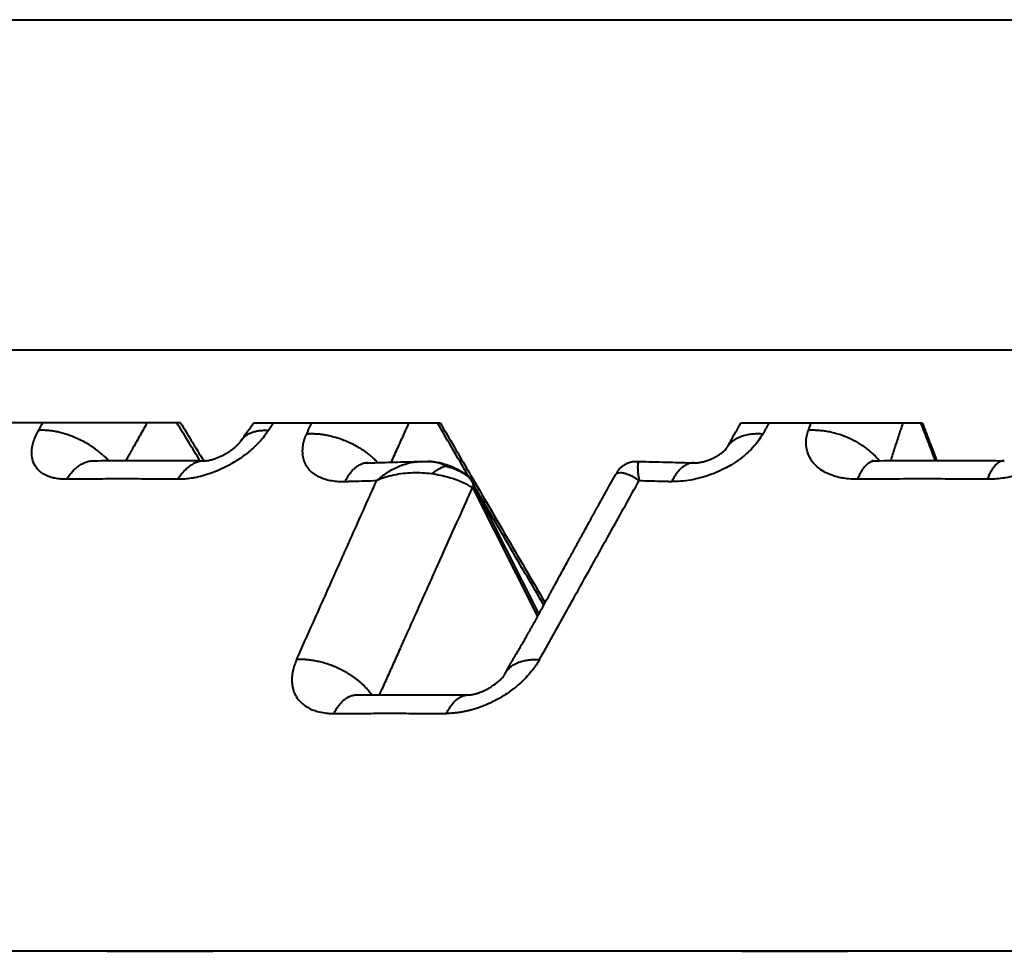
# Model space of a CAD drawing. Units: millimetres. Extents: x 1449 to 4306, y 227 to 2364.
# Drawn here: x 2038 to 2047, y 1242 to 1251 of the extents above; entities that cross this region are included whole.
import ezdxf

# ---------------------------------------------------------------- set-up
doc = ezdxf.new("R2010")
doc.units = ezdxf.units.MM
doc.header["$LTSCALE"] = 3
doc.layers.add('CONTORNO', color=7, linetype='Continuous')
doc.layers.add('SCAN', color=6, linetype='Continuous')

msp = doc.modelspace()

# ---------------------------------------------------------------- linework, layer by layer
at = {"layer": 'CONTORNO', "color": 2, "lineweight": 40}
msp.add_line((1630.23608861305, 1242.306671949379), (3127.23608861305, 1242.306671949379), dxfattribs=at)
at = {"layer": 'CONTORNO', "color": 2, "linetype": 'ByBlock', "lineweight": 40}
msp.add_line((1642.231224649884, 1242.30667194938), (3115.178028393038, 1242.306671949379), dxfattribs=at)
at = {"layer": 'CONTORNO', "color": 6, "lineweight": 40}
for p, q in [((2038.966126237088, 1242.301704550466), (2039.966126237088, 1242.301704550466)), ((2044.966126237088, 1242.301704550466), (2045.966126237089, 1242.301704550466))]:
    msp.add_line(p, q, dxfattribs=at)
at = {"layer": 'SCAN', "lineweight": 40}
for p, q in [((2026.42078042719, 1251.113660532792), (2092.879923040638, 1251.113660532792)), ((2026.42078042719, 1247.990597103396), (2092.879923040638, 1247.990597103396)), ((2039.658667917498, 1247.301704550405), (2037.871186383888, 1247.301704550405)), ((2040.354358986722, 1247.301704550405), (2042.1135767847, 1247.301704550405)), ((2044.958886772278, 1247.301704550416), (2046.672847748902, 1247.301704550405)), ((2042.42073642788, 1246.732748873062), (2043.047827472683, 1245.490149134031)), ((2042.421036638689, 1246.687759234529), (2043.036174967534, 1245.468844142908)), ((2042.720704153035, 1244.909989782362), (2042.720705684322, 1244.909992119279))]:
    msp.add_line(p, q, dxfattribs=at)
msp.add_arc((2043.992630662262, 1246.932623966714), 0.0021225928742406, 88.85649307414164, 98.3114827829681, dxfattribs=at)
for points in [[(2038.356992414119, 1247.301704550405), (2038.346780365487, 1247.283493328351), (2038.33656838659, 1247.265282038732), (2038.326356513381, 1247.247070779641), (2038.316144595716, 1247.228859471867)], [(2039.343895000871, 1247.301704550405), (2039.276669478714, 1247.182057272792), (2039.20944543426, 1247.062407559519), (2039.208723464977, 1247.061122533602), (2039.206764488821, 1247.057635762582), (2039.203628133567, 1247.052053361009), (2039.199374026992, 1247.044481443429), (2039.194061796872, 1247.035026124391), (2039.187751070982, 1247.023793518443), (2039.1805014771, 1247.010889740131), (2039.172372643002, 1246.996420904004), (2039.163424196462, 1246.98049312461), (2039.153715765258, 1246.963212516497), (2039.143306977167, 1246.944685194211)], [(2039.84330477806, 1246.942582591426), (2039.733951872064, 1247.122143361602), (2039.62459920029, 1247.301704550405)], [(2039.658667917498, 1247.301704550405), (2039.760282310837, 1247.134850079809), (2039.877616354486, 1246.942184248434)], [(2040.285515147561, 1247.208962561095), (2040.308229186643, 1247.238025997206), (2040.322308670153, 1247.256712864036), (2040.339053743013, 1247.279744685047), (2040.354358986722, 1247.301704550405)], [(2040.540031518962, 1247.301704550405), (2040.5279930529, 1247.283493320085), (2040.515954642914, 1247.265282022217), (2040.50391634161, 1247.247070771103), (2040.491878137238, 1247.22885947129)], [(2040.897131260813, 1247.301704550405), (2040.885326050436, 1247.27540934238), (2040.87352089607, 1247.249113924601), (2040.861715816717, 1247.222818338595), (2040.84991079142, 1247.196522544614)], [(2041.818292626398, 1247.301704550405), (2041.764074962355, 1247.181363598054), (2041.70985983223, 1247.061018313389), (2041.678615813738, 1246.991659211914), (2041.649917639578, 1246.927948815651)], [(2042.400277910738, 1246.766306221881), (2042.244064380173, 1247.034004631377), (2042.087851536791, 1247.301704550405)], [(2042.1135767847, 1247.301704550405), (2042.381094914303, 1246.843264575894), (2042.724358416093, 1246.255033220056), (2042.915808474429, 1245.926962075335), (2043.107243194585, 1245.598921759478)], [(2044.934857292432, 1247.258546396318), (2044.937911895452, 1247.264027031026), (2044.942382276775, 1247.272059926887), (2044.950559610079, 1247.28675015279), (2044.958886772278, 1247.301704550416)], [(2045.225255644214, 1247.301704550405), (2045.210563040069, 1247.275409347742), (2045.195870587297, 1247.249113935327), (2045.181178304178, 1247.222818343989), (2045.166486169952, 1247.196522544675)], [(2045.618172289924, 1247.301704550405), (2045.612242097715, 1247.283493320033), (2045.606311964042, 1247.265282022098), (2045.600381906091, 1247.247070771292), (2045.59445178237, 1247.228859471804)], [(2046.490279600498, 1247.301704550405), (2046.451166422358, 1247.182057253225), (2046.412054173255, 1247.062407520384), (2046.39260023993, 1247.002893353095), (2046.373146529057, 1246.943378600243)], [(2046.796889777836, 1246.945257038116), (2046.728660569637, 1247.123480588273), (2046.660431495926, 1247.301704550405)], [(2046.672847748902, 1247.301704550405), (2046.736309147279, 1247.135934532057), (2046.809303313879, 1246.945264414402)], [(2038.583339789509, 1246.766297052076), (2038.526698489548, 1246.768241841117), (2038.474028201199, 1246.775501145607), (2038.461999195029, 1246.778036932506), (2038.450235244495, 1246.780877003958), (2038.396700545101, 1246.799134581678), (2038.350673020439, 1246.824375111297), (2038.31287810647, 1246.856201411683), (2038.283833158182, 1246.894198296472), (2038.258882122915, 1246.955958869518), (2038.252329162056, 1247.026818109909), (2038.257645875237, 1247.074465314507), (2038.270100033795, 1247.124294941805), (2038.289690040645, 1247.176050403413), (2038.316144595716, 1247.228859471867)], [(2038.981262434782, 1246.94351385485), (2038.965422813619, 1246.959570194415), (2038.948809958814, 1246.975528521105), (2038.931445476208, 1246.99134370815), (2038.913356487774, 1247.006970275409), (2038.894574140848, 1247.022361674406), (2038.875134988808, 1247.037471892408), (2038.855079345409, 1247.052254537663), (2038.834452525363, 1247.066664714514), (2038.813303097098, 1247.080657891957), (2038.791683935317, 1247.094192001921), (2038.769650438572, 1247.10722608329), (2038.747261362418, 1247.119722539452), (2038.7245770767, 1247.131645562321), (2038.701660166967, 1247.142963474488), (2038.678573808422, 1247.153646952656), (2038.655382142063, 1247.163671375535), (2038.632148836794, 1247.173014881934), (2038.608937262904, 1247.181660648101), (2038.585809300897, 1247.189594830527), (2038.562825346567, 1247.196808704998), (2038.540043406258, 1247.203296555764), (2038.517518974041, 1247.209057621538), (2038.495304430689, 1247.214093999396), (2038.473448834571, 1247.218412358327), (2038.451997618735, 1247.222021926989), (2038.430992334017, 1247.224935951202), (2038.410470617939, 1247.227169829537), (2038.390465923034, 1247.228742305669), (2038.371007714699, 1247.229673805558), (2038.352121211315, 1247.229987367832), (2038.333827757411, 1247.229707222432), (2038.316144595716, 1247.228859471867)], [(2040.491878137238, 1247.22885947129), (2040.453605290071, 1247.176050216111), (2040.409352721466, 1247.124294576512), (2040.359996495603, 1247.074514340782), (2040.305836530023, 1247.026911433569), (2040.209975445558, 1246.956042201676), (2040.106264329025, 1246.894269275689), (2040.028187424297, 1246.85626218541), (2039.948813905108, 1246.824424811473), (2039.869251913668, 1246.799172453732), (2039.790792591072, 1246.780902506474), (2039.774974709975, 1246.778048457418), (2039.759271577252, 1246.775501268748), (2039.695698974579, 1246.768241868624), (2039.634802839142, 1246.766297052241)], [(2040.235166346225, 1247.135072271744), (2040.244607660229, 1247.148022197131), (2040.255244880522, 1247.160089586811), (2040.267028954793, 1247.171236589174), (2040.279900880435, 1247.181434774915), (2040.293796744889, 1247.190661035133), (2040.308645051175, 1247.198902102844), (2040.324370860681, 1247.206149981033), (2040.340894315528, 1247.212406174248), (2040.358133782912, 1247.217677080278), (2040.376005370082, 1247.221977616697), (2040.394425109196, 1247.225326941277), (2040.413309175241, 1247.227751302714), (2040.432575238192, 1247.229280333704), (2040.452143089754, 1247.229949097147), (2040.471935325762, 1247.229795072708), (2040.491878137238, 1247.22885947129)], [(2040.235166346225, 1247.135072271744), (2040.247458337502, 1247.153698783925), (2040.259750226209, 1247.172324890211), (2040.261029079544, 1247.174262746866), (2040.262271382383, 1247.176145216571), (2040.263420862233, 1247.177887029509), (2040.2644212466, 1247.179402915869), (2040.265216262995, 1247.180607605835), (2040.265749638922, 1247.181415829593), (2040.265965101889, 1247.181742317329), (2040.266684930746, 1247.18283223674), (2040.26745444239, 1247.183994247068), (2040.268718654992, 1247.185891917323), (2040.270087184937, 1247.187925566647), (2040.272491656743, 1247.191437102409), (2040.275146521422, 1247.19521496265), (2040.278318231053, 1247.199587753183), (2040.281768299382, 1247.204173767677), (2040.285515147561, 1247.208962561095)], [(2040.84991079142, 1247.196522544614), (2040.830086617119, 1247.14514023856), (2040.817209048786, 1247.09486781652), (2040.815542204149, 1247.085377046654), (2040.814137310967, 1247.075946528977), (2040.811296070644, 1247.019735962315), (2040.818386479024, 1246.966982620103), (2040.835332671024, 1246.918355349617), (2040.861832283828, 1246.874711032763), (2040.885746407389, 1246.84755417821), (2040.913902986153, 1246.823317193953), (2040.946178059394, 1246.802106045009), (2040.982235788977, 1246.784133976713), (2041.033447784856, 1246.766025331485), (2041.089581168894, 1246.753608800194), (2041.150156439704, 1246.74693690004), (2041.214692178644, 1246.746065638763)], [(2040.84991079142, 1247.196522544614), (2040.868946561475, 1247.19773887121), (2040.888556996325, 1247.198391627091), (2040.908719638908, 1247.198454843193), (2040.929407890621, 1247.197904462723), (2040.950591305791, 1247.196717600078), (2040.972235257645, 1247.194874010102), (2040.994301265146, 1247.192355091463), (2041.01674684572, 1247.189145599175), (2041.039525849079, 1247.185232379142), (2041.062588547647, 1247.180606285538), (2041.085881944437, 1247.175260643726), (2041.109350140525, 1247.169193320228), (2041.132934577212, 1247.162404924492), (2041.156574702844, 1247.154900968777), (2041.180208104714, 1247.146689834653), (2041.203771476641, 1247.137784954555), (2041.227200594833, 1247.128202585291), (2041.250431565166, 1247.117963943138), (2041.273400600901, 1247.107092842224), (2041.296045507305, 1247.095617720774), (2041.318305228315, 1247.083569215069), (2041.340121508767, 1247.070982024964), (2041.361438191685, 1247.057892502149), (2041.382202987025, 1247.044340316746), (2041.40236651974, 1247.030366140492), (2041.421884129766, 1247.016013091163), (2041.440714691445, 1247.00132458621), (2041.458822372154, 1246.986345556285), (2041.476175263226, 1246.971120533301), (2041.492747033184, 1246.955694636842), (2041.508515426391, 1246.94011194394), (2041.523463759411, 1246.924416261853)], [(2045.166486169952, 1247.196522544675), (2045.12881641077, 1247.137480708137), (2045.068109783169, 1247.063978265262), (2045.011209643767, 1247.008817948766), (2044.947074113588, 1246.956935651745), (2044.869273115874, 1246.904660525418), (2044.802654645348, 1246.867230924787), (2044.72575674674, 1246.831084456415), (2044.643809398251, 1246.799957762266), (2044.551297385087, 1246.773299340522), (2044.480751089558, 1246.758847558157), (2044.391537484921, 1246.748025914738), (2044.304681543391, 1246.746065638768)], [(2044.826156230597, 1247.064265478682), (2044.831527014967, 1247.073361709442), (2044.837365250592, 1247.082205846563), (2044.84366524018, 1247.090784953572), (2044.850419657132, 1247.099086991148), (2044.857620302008, 1247.107100359146), (2044.865257431582, 1247.114814499349), (2044.873320477045, 1247.122219361815), (2044.88179745154, 1247.129306055002), (2044.890675613343, 1247.136066252355), (2044.899940962624, 1247.142492869289), (2044.909578837283, 1247.148579428711), (2044.919573503706, 1247.154320743665), (2044.94056748532, 1247.164750140319), (2044.962783388379, 1247.173759387765), (2044.986075442762, 1247.181338082471), (2045.010290963107, 1247.187495082499), (2045.035276038506, 1247.192249009944), (2045.060876250776, 1247.195635034543), (2045.086940300531, 1247.197696318339), (2045.113321722742, 1247.19848880564), (2045.139880718338, 1247.198074125293), (2045.166486169952, 1247.196522544675)], [(2044.826265441339, 1247.064461512216), (2044.84032690636, 1247.089701570142), (2044.854388270925, 1247.114940919423), (2044.857917235508, 1247.121275140044), (2044.861446177191, 1247.127609296813), (2044.865560410071, 1247.134993706169), (2044.86855844515, 1247.140371354362), (2044.875451005293, 1247.152707609852), (2044.882953674089, 1247.166097174053), (2044.908652653658, 1247.211812623477), (2044.934857292432, 1247.258546396318)], [(2046.063665077041, 1246.766297052076), (2045.996564908075, 1246.768241841118), (2045.932307903746, 1246.775501145607), (2045.917333160442, 1246.778036932508), (2045.902565557995, 1246.780877003961), (2045.833545325651, 1246.799134581681), (2045.770959827635, 1246.824375111301), (2045.715805404145, 1246.856201411685), (2045.668842856116, 1246.894198296473), (2045.618680865909, 1246.955958869523), (2045.587116546369, 1247.026818109921), (2045.577354810197, 1247.074465314513), (2045.575281885869, 1247.124294941805), (2045.580988416441, 1247.176050403386), (2045.59445178237, 1247.228859471804)], [(2046.265196621302, 1246.942393223699), (2046.252153272364, 1246.958489611475), (2046.238193206827, 1246.974490573326), (2046.223326814796, 1246.990350728588), (2046.207570634185, 1247.006024380367), (2046.190945590844, 1247.021464653684), (2046.173478885275, 1247.036625276869), (2046.155202061174, 1247.051459472229), (2046.13615274301, 1247.065922055103), (2046.116372593819, 1247.079968068274), (2046.095908830508, 1247.093555140171), (2046.074812144152, 1247.106641866705), (2046.053137939814, 1247.119190351016), (2046.03094430049, 1247.131164350843), (2046.008292922752, 1247.142531909962), (2045.985247207125, 1247.153263304682), (2045.961872886666, 1247.163333672982), (2045.93823632051, 1247.172720808887), (2045.914404836294, 1247.181407699431), (2045.890445290206, 1247.189380228424), (2045.866424162728, 1247.196629542874), (2045.842406429094, 1247.203149736254), (2045.818455459706, 1247.20893998271), (2045.794632221516, 1247.214002273142), (2045.770995039428, 1247.218343274864), (2045.747599124805, 1247.221972191036), (2045.724496252862, 1247.224902323012), (2045.70173459237, 1247.227149115183), (2045.679358347963, 1247.228731415069), (2045.657407847585, 1247.229669752611), (2045.635919189785, 1247.229987307776), (2045.614924533857, 1247.229708457553), (2045.59445178237, 1247.228859471804)], [(2048.128147155441, 1247.228859471616), (2048.100921158315, 1247.176050216252), (2048.066494525865, 1247.124294576512), (2048.025577599488, 1247.074514340787), (2047.978445174644, 1247.026911433579), (2047.890748855025, 1246.956042201685), (2047.791084486509, 1246.894269275696), (2047.713304275038, 1246.856262185417), (2047.632016773724, 1246.824424811478), (2047.54835407458, 1246.799172453736), (2047.463668116237, 1246.780902506477), (2047.446321169038, 1246.778048457419), (2047.429005467473, 1246.775501268748), (2047.357894793353, 1246.768241868624), (2047.288119732142, 1246.766297052241)], [(2039.927536200998, 1246.945912546609), (2039.930437851111, 1246.946483176155), (2039.933377551758, 1246.947088774305), (2039.950893953202, 1246.951234010826), (2039.965966987066, 1246.95547706238), (2039.981233838602, 1246.960355841529), (2040.002121387277, 1246.967909568932), (2040.018883575975, 1246.974675712539), (2040.040396977616, 1246.984276629825), (2040.05805244303, 1246.992929019401), (2040.072052811431, 1247.000292219901), (2040.081708699461, 1247.005640788318), (2040.109439770409, 1247.022262700889), (2040.13312820861, 1247.038101241571), (2040.152812090942, 1247.052579868656), (2040.161080647737, 1247.059062247812), (2040.171647951725, 1247.067728084747), (2040.178326958728, 1247.073448574861), (2040.186981548935, 1247.081179632174), (2040.198507269133, 1247.092119983806), (2040.211852220801, 1247.105915359355)], [(2040.211852220801, 1247.105915359355), (2040.217329629289, 1247.112036143245), (2040.221871390326, 1247.117382580635), (2040.225433402091, 1247.121773205327), (2040.227971562766, 1247.125026551126), (2040.229885367361, 1247.127560311082), (2040.232350690774, 1247.130950781753), (2040.233174511435, 1247.132123165138), (2040.233729156693, 1247.132926345804), (2040.234404636672, 1247.13392209492), (2040.234951330885, 1247.134745639608)], [(2040.234951330885, 1247.134745639608), (2040.234978167451, 1247.134786495938), (2040.235005015548, 1247.134827344467), (2040.235031875175, 1247.134868185194), (2040.235058746332, 1247.134909018117), (2040.235085629016, 1247.134949843235), (2040.235112523226, 1247.134990660546), (2040.235139428964, 1247.135031470049), (2040.235166346225, 1247.135072271744)], [(2044.556044426685, 1246.923949330919), (2044.557912210788, 1246.924198837562), (2044.559813012098, 1246.924463346767), (2044.575591777097, 1246.927052373515), (2044.592293905641, 1246.930508994119), (2044.60969059112, 1246.934843796164), (2044.630182937359, 1246.940877864065), (2044.648605800907, 1246.947146695621), (2044.670845430059, 1246.955788706211), (2044.682396182048, 1246.960751534347), (2044.69134074934, 1246.964826224324), (2044.702488535348, 1246.970199354447), (2044.710993387958, 1246.974526177461), (2044.715302171691, 1246.976796123931), (2044.719697315561, 1246.979167470349), (2044.72463473547, 1246.981901634351), (2044.728243241749, 1246.983946603306), (2044.736548751168, 1246.988810324691), (2044.744539192356, 1246.993707601699), (2044.760740336413, 1247.004361695983), (2044.77392878012, 1247.013850608583), (2044.788056414734, 1247.024989572827), (2044.797969255851, 1247.033557418903), (2044.80634178866, 1247.041427196878), (2044.816137848866, 1247.051655505203)], [(2044.816137848866, 1247.051655505203), (2044.817031445189, 1247.052661877035), (2044.817965452083, 1247.053730786073), (2044.819032091016, 1247.054973338788), (2044.819784107664, 1247.055863610657)], [(2044.819784107664, 1247.055863610657), (2044.820558292178, 1247.056795235545), (2044.821749859974, 1247.058269161122), (2044.823212713659, 1247.06015154095), (2044.824800755839, 1247.062308528594), (2044.825851597543, 1247.063828340161), (2044.826318408272, 1247.064544989225)], [(2044.82593028638, 1247.063858852428), (2044.825958479196, 1247.063909706052), (2044.825986686359, 1247.06396055244), (2044.826014907869, 1247.06401139159), (2044.826043143725, 1247.064062223499), (2044.826071393927, 1247.064113048164), (2044.826099658472, 1247.064163865585), (2044.826127937364, 1247.064214675759), (2044.826156230597, 1247.064265478682)], [(2038.583339789509, 1246.766297052076), (2038.594987418643, 1246.784590485966), (2038.607343358297, 1246.80231919843), (2038.620401172612, 1246.819391062014), (2038.634147891045, 1246.835712958839), (2038.648565891443, 1246.851190538729), (2038.663630250596, 1246.865730991432), (2038.679311235238, 1246.879242133341), (2038.695571476766, 1246.891636300096), (2038.712368964217, 1246.902828493465), (2038.729654292857, 1246.912741436), (2038.74737393229, 1246.921302542), (2038.765467867018, 1246.928450050269), (2038.783872799551, 1246.934128685429), (2038.802520523808, 1246.938296628837), (2038.821340660814, 1246.940919904016), (2038.840260052757, 1246.94197979239)], [(2038.840260052757, 1246.94197979239), (2038.840313163726, 1246.94198055295), (2038.840366274893, 1246.941981301141), (2038.840419386253, 1246.941982036964), (2038.840472497808, 1246.941982760419), (2038.840525609555, 1246.941983471505), (2038.840578721491, 1246.941984170223), (2038.840631833616, 1246.941984856573), (2038.840684945927, 1246.941985530554)], [(2038.840684945927, 1246.941985530554), (2039.127480582998, 1246.944598530029), (2039.380272875555, 1246.945268478676), (2039.618844134397, 1246.944512282607), (2039.89379384985, 1246.941986949557)], [(2039.89379384985, 1246.941986949557), (2039.874964128099, 1246.941401358226), (2039.856187355461, 1246.9391855539), (2039.837539884276, 1246.935355663384), (2039.819095678973, 1246.929944457711), (2039.800926782347, 1246.922993388061), (2039.783100463916, 1246.914558704768), (2039.765680828245, 1246.904703913136), (2039.74872539934, 1246.8935044973), (2039.732287557235, 1246.881041252304), (2039.716413017864, 1246.867403562096), (2039.701142718999, 1246.85268389138), (2039.686509586511, 1246.836979764361), (2039.67254151581, 1246.820389521049), (2039.659258684119, 1246.803013263733), (2039.646676351624, 1246.784949838329), (2039.634802839142, 1246.766297052241)], [(2039.894199333328, 1246.94198154856), (2039.894148648527, 1246.941982265197), (2039.894097963541, 1246.941982969974), (2039.894047278373, 1246.941983662889), (2039.893996593024, 1246.941984343945), (2039.893945907496, 1246.941985013139), (2039.89389522179, 1246.941985670473), (2039.893844535907, 1246.941986315946), (2039.89379384985, 1246.941986949557)], [(2039.894199333328, 1246.94198154856), (2039.894348738226, 1246.941980161604), (2039.894680530703, 1246.941980461544), (2039.895212861245, 1246.941986391238), (2039.896091959268, 1246.942005803098), (2039.896949990181, 1246.942033960764), (2039.897756965943, 1246.942067310662), (2039.898482898507, 1246.942102299219), (2039.899097799827, 1246.942135372861), (2039.899571681863, 1246.942162978015), (2039.899874556568, 1246.942181561106), (2039.902293155788, 1246.94235195364), (2039.904929266248, 1246.94257938198), (2039.907768068013, 1246.942867944099), (2039.910794741149, 1246.943221737974), (2039.913994465724, 1246.943644861581), (2039.917352421801, 1246.944141412892)], [(2039.917352421801, 1246.944141412892), (2039.919841110831, 1246.944540123072), (2039.922324385564, 1246.944960020752), (2039.924937814258, 1246.945425663765), (2039.927536200998, 1246.945912546609)], [(2041.427350833394, 1246.921508962239), (2041.41148716744, 1246.9202411356), (2041.39573902045, 1246.917442018121), (2041.380166221124, 1246.913131355802), (2041.364825880252, 1246.907343391506), (2041.349773299209, 1246.900120028951), (2041.335059303371, 1246.89151582869), (2041.320732107146, 1246.881591700236), (2041.306834202653, 1246.870418651632), (2041.293404839102, 1246.858072329593), (2041.280476888989, 1246.844635504565), (2041.268079576655, 1246.830193647242), (2041.256235658935, 1246.814836316316), (2041.244964100571, 1246.798653805949), (2041.234277771727, 1246.781737695663), (2041.224185863837, 1246.764178496988), (2041.214692178644, 1246.746065638763)], [(2041.41885903265, 1246.921554846117), (2041.419002043136, 1246.921546521321), (2041.419337685847, 1246.921527675169), (2041.419868704708, 1246.92150319651), (2041.420597843638, 1246.921477974191), (2041.421527846562, 1246.921456897059), (2041.42294389607, 1246.921443716422), (2041.424290435678, 1246.921448388595), (2041.425511249216, 1246.921464857605), (2041.42655012051, 1246.921487067478), (2041.427350833394, 1246.921508962239)], [(2041.427350833394, 1246.921508962239), (2041.427419998541, 1246.921511032369), (2041.427485731516, 1246.921513022307)], [(2041.427485731516, 1246.921513022307), (2041.566073042213, 1246.925643656584), (2041.680558810252, 1246.928754842526), (2041.80415176013, 1246.931808851205), (2041.930275021505, 1246.934600428853)], [(2041.514457753416, 1246.754393981632), (2041.605545624219, 1246.823633587786), (2041.707999976229, 1246.881265630123), (2041.81049041754, 1246.917868096526), (2041.928964320581, 1246.934564991337)], [(2041.928964320581, 1246.934564991337), (2041.931790714287, 1246.934645375487), (2041.935368358404, 1246.934751866886), (2041.939209334834, 1246.934864101351), (2041.943447809666, 1246.934981020026), (2041.950934819063, 1246.935161950782), (2041.959128877768, 1246.935313827651), (2041.977183461349, 1246.935445991854), (2041.99706206317, 1246.935223541554)], [(2042.172547553489, 1246.890639652396), (2042.135010825532, 1246.907438025046), (2042.096901249251, 1246.920591108546), (2042.059086465157, 1246.929461015476), (2042.02122058777, 1246.934125289229), (2042.009249620698, 1246.934822443786), (2041.99706206317, 1246.935223541554)], [(2041.99706206317, 1246.935223541554), (2042.046929283997, 1246.932499014248), (2042.094219981506, 1246.926175125332), (2042.119423939494, 1246.921085901559), (2042.146968426913, 1246.914122306133), (2042.173132535541, 1246.906170845516), (2042.204466419995, 1246.894969935635), (2042.248134957032, 1246.876319242714), (2042.279372158205, 1246.860689239477), (2042.295916036694, 1246.851542796479), (2042.309440876516, 1246.843553495078), (2042.327195355765, 1246.83224936609), (2042.344276498536, 1246.820295421755), (2042.370545147204, 1246.798918951239), (2042.388467826332, 1246.780883694224)], [(2043.803751678712, 1246.861004098018), (2043.810226684014, 1246.867977210866), (2043.818619871762, 1246.875961516947), (2043.838323128217, 1246.891831028192), (2043.852441766881, 1246.901549478153), (2043.861523157306, 1246.907213890509), (2043.872726163077, 1246.913592241001), (2043.883698989128, 1246.919164149206), (2043.892677732621, 1246.923189012347), (2043.909786716215, 1246.929375859926), (2043.924832927296, 1246.933048100813), (2043.943867180289, 1246.935330482831), (2043.963006264357, 1246.935620528493), (2043.973043433209, 1246.935359861354), (2043.983685929554, 1246.935006036357)], [(2043.992323831887, 1246.934724265652), (2043.988702056018, 1246.93098237908), (2043.985498780054, 1246.920900184849), (2043.983179448893, 1246.904856692092), (2043.982126599857, 1246.883147922544), (2043.98221966203, 1246.869128556344), (2043.983075328013, 1246.849959666139), (2043.985148184083, 1246.825718316637), (2043.989626801142, 1246.791691223287), (2043.996374292326, 1246.754394005846)], [(2043.983685929554, 1246.935006036357), (2043.985792279529, 1246.934937091895), (2043.987927612989, 1246.934866595437), (2043.990109566149, 1246.934795109167), (2043.992323831887, 1246.934724265652)], [(2043.992673022076, 1246.934746136866), (2044.124259920226, 1246.931910716104), (2044.256014442024, 1246.928737403741), (2044.372970217896, 1246.925641338463), (2044.51500706801, 1246.921529627767)], [(2044.51500706801, 1246.921529627767), (2044.499947716131, 1246.921142411919), (2044.484895244437, 1246.919099652535), (2044.469912047251, 1246.915416415348), (2044.455058767763, 1246.910124675884), (2044.440394977702, 1246.903265714842), (2044.425976352136, 1246.894895857946), (2044.411856526303, 1246.885079305056), (2044.398083633164, 1246.873892396825), (2044.384702914153, 1246.861417356782), (2044.371753170481, 1246.847745050058), (2044.359269675081, 1246.832969897151), (2044.34728097494, 1246.817191331263), (2044.335811745022, 1246.800509940343), (2044.324880193353, 1246.783027953284), (2044.314500626917, 1246.764846534182), (2044.304681543391, 1246.746065638768)], [(2044.51500706801, 1246.921529627767), (2044.515062183697, 1246.921527996405), (2044.515117301125, 1246.921526331536)], [(2044.515117301125, 1246.921526331536), (2044.523971283772, 1246.92146553907), (2044.535040493298, 1246.921892459994), (2044.543550697614, 1246.922548665646), (2044.556044426685, 1246.923949330919)], [(2046.063665077041, 1246.766297052076), (2046.071028005494, 1246.784679768828), (2046.078847825558, 1246.802491644136), (2046.087120814828, 1246.81963929027), (2046.095838868499, 1246.836028030941), (2046.104991064902, 1246.851562294324), (2046.114561491655, 1246.866147699798), (2046.124531425727, 1246.879690996309), (2046.134876799564, 1246.892103072425), (2046.145570971653, 1246.90329813286), (2046.156581979747, 1246.913197732077), (2046.167875726289, 1246.92172885991), (2046.179413315621, 1246.928829012711), (2046.191154271824, 1246.934442947084), (2046.203054412322, 1246.938528622311), (2046.215068554155, 1246.941052613259), (2046.227149405968, 1246.941996521801)], [(2046.19563940528, 1246.94431893467), (2046.195699748565, 1246.944307728946), (2046.195759788735, 1246.944294998736), (2046.196024957583, 1246.94423625016), (2046.196413958087, 1246.944153618139)], [(2046.196413958087, 1246.944153618139), (2046.196851640596, 1246.944065419775), (2046.197593562426, 1246.943925144367), (2046.198273359927, 1246.943804360341), (2046.199291485234, 1246.943634307455)], [(2046.199291485234, 1246.943634307455), (2046.202682365667, 1246.943163418724), (2046.207989821803, 1246.942629861922), (2046.215148879177, 1246.942182212702), (2046.227149405968, 1246.941996521801)], [(2046.227149405968, 1246.941996521801), (2046.227167846104, 1246.941996747895), (2046.227186286285, 1246.941996970296), (2046.227204726511, 1246.941997189006), (2046.227223166779, 1246.941997404022), (2046.22724160709, 1246.941997615347), (2046.227260047446, 1246.941997822979), (2046.227278487844, 1246.941998026919), (2046.227296928286, 1246.941998227166)], [(2046.227296928286, 1246.941998227166), (2046.556915614153, 1246.944581922425), (2046.846352279703, 1246.945270355588), (2047.12687515781, 1246.944535483644), (2047.449089133588, 1246.941998791974)], [(2047.449089133588, 1246.941998791974), (2047.437430293572, 1246.941311343676), (2047.425800093681, 1246.939007677501), (2047.414245559081, 1246.935104836515), (2047.402811961592, 1246.929635547738), (2047.391543862432, 1246.922641690839), (2047.380482385318, 1246.914178996901), (2047.369667340296, 1246.904310946331), (2047.35913392622, 1246.893112080509), (2047.348915415972, 1246.880662778226), (2047.339039882065, 1246.867051175122), (2047.329532959089, 1246.852369004137), (2047.320415002698, 1246.836712380379), (2047.311703624322, 1246.820178693132), (2047.303411464026, 1246.802866608505), (2047.295548355483, 1246.784873911759), (2047.288119732142, 1246.766297052241)], [(2047.449223576499, 1246.941997249323), (2047.449206771273, 1246.941997453965), (2047.449189966006, 1246.941997655232), (2047.449173160701, 1246.941997853125), (2047.449156355357, 1246.941998047643), (2047.449139549972, 1246.941998238788), (2047.44912274455, 1246.941998426557), (2047.449105939088, 1246.941998610953), (2047.449089133588, 1246.941998791974)], [(2042.032547050075, 1246.81724767219), (2041.94403891781, 1246.82546070599), (2041.853583725198, 1246.826444375483), (2041.763476718269, 1246.81968239196), (2041.675825425233, 1246.805122290199), (2041.592383630597, 1246.783129338983), (2041.514457753416, 1246.754393981632)], [(2042.172547553489, 1246.890639652396), (2042.159287652352, 1246.887353540781), (2042.14239287167, 1246.881428229166), (2042.124737984834, 1246.873760445557), (2042.109650379703, 1246.866295385216), (2042.088799763776, 1246.854803578082), (2042.073632829337, 1246.845629958268), (2042.051879365801, 1246.83125863469), (2042.032547050075, 1246.81724767219)], [(2042.421036638689, 1246.687759234529), (2042.378362183514, 1246.711317102272), (2042.326400574622, 1246.736038308159), (2042.265084593697, 1246.760568896331), (2042.194880812539, 1246.783356897256), (2042.116836642241, 1246.802769935386), (2042.032547050075, 1246.81724767219)], [(2042.172547553489, 1246.890639652396), (2042.209785329186, 1246.8796308777), (2042.245021554683, 1246.867057045495), (2042.299470620536, 1246.843477767368), (2042.346344027822, 1246.81693887817), (2042.368588368707, 1246.800230494838), (2042.388467826332, 1246.780883694224)], [(2043.55001198685, 1246.40765362549), (2043.556551197604, 1246.419635795234), (2043.563288996373, 1246.432132232502), (2043.570224100895, 1246.44496831231), (2043.575820937419, 1246.45521210702), (2043.581350014418, 1246.465238202352), (2043.584362826386, 1246.470676172213), (2043.587338933463, 1246.476039305096), (2043.587714481238, 1246.476715836188), (2043.588613033301, 1246.478334530861), (2043.589950074702, 1246.480743138793), (2043.591641090491, 1246.483789409665), (2043.593601565717, 1246.487321093157), (2043.607879640431, 1246.513042108372), (2043.622293344967, 1246.539007244452), (2043.672581289173, 1246.629595315274), (2043.722432809107, 1246.719394684641), (2043.771850806921, 1246.808410624121)], [(2043.779655297121, 1246.817247672042), (2043.777200618602, 1246.815191649978), (2043.775202939284, 1246.813144043864), (2043.773317209509, 1246.810752993554), (2043.771850806921, 1246.808410624121)], [(2043.803751678712, 1246.861004098018), (2043.796959326554, 1246.851949316554), (2043.791305949937, 1246.84213172486), (2043.785652240576, 1246.83038983289), (2043.779655297121, 1246.817247672042)], [(2043.996374292326, 1246.754394005846), (2043.950489480379, 1246.783129339311), (2043.905968181189, 1246.805122290112), (2043.864693815247, 1246.819682391842), (2043.828653170667, 1246.826444375344), (2043.799759893367, 1246.825460705842), (2043.779655297121, 1246.817247672042)], [(2039.634802839142, 1246.766297052241), (2039.353754928194, 1246.768824591114), (2039.107049437691, 1246.76953519459), (2038.86114679016, 1246.768824101574), (2038.583339789509, 1246.766297052076)], [(2040.757106194655, 1245.06091568046), (2040.915318532665, 1245.41473113435), (2041.135798341806, 1245.907759207505), (2041.315791533427, 1246.310218770118), (2041.448742761606, 1246.607473854383), (2041.514457753416, 1246.754393981632)], [(2041.214692178644, 1246.746065638763), (2041.251063145916, 1246.747174500279), (2041.287448646965, 1246.748256560589), (2041.400880713331, 1246.75145533784), (2041.514457753416, 1246.754393981632)], [(2042.388467826332, 1246.780883694224), (2042.397519790803, 1246.769963865818), (2042.40585400176, 1246.758360784026), (2042.413298577281, 1246.746435612213), (2042.420694861117, 1246.732831027964)], [(2042.420694861117, 1246.732831027964), (2042.420705268727, 1246.732810497283), (2042.420715665725, 1246.732789961237), (2042.420726052111, 1246.732769419829), (2042.42073642788, 1246.732748873062)], [(2042.42073642788, 1246.732748873062), (2042.424043471778, 1246.72405491571), (2042.42567952601, 1246.711563000236), (2042.424212743713, 1246.698256915658), (2042.421036638689, 1246.687759234529)], [(2043.094810326293, 1245.576141334564), (2042.840381343073, 1246.01212925632), (2042.585954397175, 1246.448121606259), (2042.506148175295, 1246.584881102651), (2042.426342139038, 1246.721641006476)], [(2043.054593717992, 1245.060920723552), (2043.304962545231, 1245.511238468442), (2043.525458838776, 1245.907759875142), (2043.735292011645, 1246.285045884449), (2043.996374292326, 1246.754394005846)], [(2043.996374292326, 1246.754394005846), (2044.112965362025, 1246.751455341009), (2044.229678240117, 1246.748256560758), (2044.267173415292, 1246.747174500365), (2044.304681543391, 1246.746065638768)], [(2047.288119732142, 1246.766297052241), (2046.961697731168, 1246.768824494738), (2046.674621401669, 1246.76953519459), (2046.388042980996, 1246.768824197062), (2046.063665077041, 1246.766297052076)], [(2041.542445767092, 1244.728041591279), (2041.554929769582, 1244.755896119956), (2041.5674138298, 1244.783750540631), (2041.595863518077, 1244.847226564551), (2041.62431350008, 1244.910702004934), (2041.680926760422, 1245.037009503804), (2041.738116328052, 1245.164597721169), (2041.762289403406, 1245.218525728648), (2041.812204955557, 1245.329879648516), (2041.881981137873, 1245.485533031342), (2041.965736103723, 1245.672359427691), (2042.140412920695, 1246.061961164394), (2042.292737505843, 1246.401666000094), (2042.421036638689, 1246.687759234529)], [(2042.728108961284, 1244.927862055218), (2042.741250933915, 1244.951536062895), (2042.75437497968, 1244.97517077363), (2042.758540592498, 1244.98267482125), (2042.762292353748, 1244.989435466026), (2042.767465191019, 1244.998758095629), (2042.774017068085, 1245.01056596733), (2042.780643652166, 1245.022508438642), (2042.782519824481, 1245.025889681134), (2042.784347902569, 1245.029184245117), (2042.786445205281, 1245.032963733302), (2042.788001634552, 1245.035765047881), (2042.790892217423, 1245.040944327432), (2042.793954747324, 1245.046379735712), (2042.800777539944, 1245.058226770758), (2042.809007943968, 1245.072070958597), (2042.812465732758, 1245.077808106902), (2042.816867690226, 1245.085102021828), (2042.822953717892, 1245.09520589583), (2042.83042491368, 1245.107645102087), (2042.836427546899, 1245.117668166793), (2042.891706856522, 1245.211292401544), (2042.944508248019, 1245.303220942533), (2042.957889638108, 1245.326943375196), (2042.973066649172, 1245.354064771713), (2042.989877386482, 1245.384375689428), (2042.997177775327, 1245.39763084368), (2043.004929872868, 1245.41176152724), (2043.014552142058, 1245.429333250857), (2043.027579675672, 1245.453134515639), (2043.040682364074, 1245.477084242417), (2043.094303081616, 1245.575212145587), (2043.14847181844, 1245.674540614459), (2043.156650239048, 1245.689555598235), (2043.163942944717, 1245.702949946331), (2043.171361593821, 1245.716580463013), (2043.179917844735, 1245.732303952546), (2043.19062335583, 1245.751977219199), (2043.207295351664, 1245.782617361705), (2043.223027942895, 1245.811531828973), (2043.239019008386, 1245.840912646629), (2043.256466426994, 1245.872951840303), (2043.29246698811, 1245.938998414613), (2043.327414737595, 1246.003027208594), (2043.342418308284, 1246.03048688715), (2043.355576287873, 1246.054553535947), (2043.366548337299, 1246.074610120475), (2043.374994117501, 1246.090039606229), (2043.380573289422, 1246.100224958701), (2043.388000519562, 1246.113766326224), (2043.393322671283, 1246.123454224646), (2043.396848786197, 1246.129865115587), (2043.414205744019, 1246.161404054842), (2043.431671305768, 1246.193118066708), (2043.489778317267, 1246.298508937177), (2043.55001198685, 1246.40765362549)], [(2040.757106194655, 1245.06091568046), (2040.73795173983, 1245.012725819803), (2040.724129234202, 1244.966182480113), (2040.713798107876, 1244.906699191174), (2040.712436503566, 1244.849833105004), (2040.713502073884, 1244.835698565497), (2040.715134157689, 1244.821743375016), (2040.717060353534, 1244.809509855851), (2040.720190030001, 1244.794165532808), (2040.729019951274, 1244.763571924129), (2040.737993973302, 1244.741026371939), (2040.772709689372, 1244.683676661266), (2040.821564808168, 1244.63504282392), (2040.837502242412, 1244.623303761894), (2040.859235900161, 1244.609532975053), (2040.878606404718, 1244.599062195931), (2040.904663961025, 1244.587203197777), (2040.951955259987, 1244.570978724719), (2041.024977361342, 1244.556330311101), (2041.066046469877, 1244.552519972473), (2041.108978188586, 1244.551319424599)], [(2041.467267071861, 1244.727757827581), (2041.454131719896, 1244.745300989583), (2041.439960909727, 1244.76287277677), (2041.424758047586, 1244.780420211096), (2041.408534156839, 1244.797888387421), (2041.39130603293, 1244.815219760305), (2041.373098654392, 1244.832355975771), (2041.35394299341, 1244.849236871552), (2041.333878328152, 1244.865802820513), (2041.312949767464, 1244.881993405176), (2041.291210339296, 1244.897750224699), (2041.268718317896, 1244.91301521559), (2041.245538985133, 1244.927733834052), (2041.221741875292, 1244.941853012258), (2041.197402140489, 1244.955324595107), (2041.172597846497, 1244.968102945147), (2041.147410914909, 1244.980148492212), (2041.121924608653, 1244.99142502833), (2041.096224065226, 1245.001903223212), (2041.070394099959, 1245.011557679745), (2041.04451938001, 1245.020370278034), (2041.018682647125, 1245.028327087864), (2040.992964606394, 1245.035421426361), (2040.967442631921, 1245.04165074158), (2040.942190455458, 1245.047019299384), (2040.917277373893, 1245.05153515887), (2040.892767822043, 1245.055212437502), (2040.868721056786, 1245.058068493258), (2040.84519068849, 1245.06012574881), (2040.82222477968, 1245.061409178081), (2040.79986539438, 1245.061947697109), (2040.778149023416, 1245.061772027221), (2040.757106194655, 1245.06091568046)], [(2043.054593717992, 1245.060920723552), (2043.025114988379, 1245.012439898831), (2042.991422106199, 1244.965253242842), (2042.941537809114, 1244.906087348243), (2042.884494559544, 1244.84898837587), (2042.869001852656, 1244.834935633825), (2042.852933800413, 1244.820909262597), (2042.838325086196, 1244.80861133946), (2042.819456192066, 1244.793347790555), (2042.79168891443, 1244.772071539613), (2042.767118734539, 1244.754329938927), (2042.746647717096, 1244.740274241825), (2042.690809876613, 1244.705015353766), (2042.639031804643, 1244.676011475068), (2042.59265542841, 1244.652803062815), (2042.553022675133, 1244.634930574091), (2042.534927682292, 1244.627351266941), (2042.513126446087, 1244.618697089891), (2042.487970527489, 1244.609349755238), (2042.468400412192, 1244.6025472249), (2042.445072924089, 1244.594973906669), (2042.418419251921, 1244.587030405319), (2042.40939043389, 1244.584511856001), (2042.400284666603, 1244.582060429423), (2042.393516761233, 1244.580296110198), (2042.381824071021, 1244.577368381812), (2042.361076610596, 1244.572598774813), (2042.343079662225, 1244.568874730993), (2042.302400509121, 1244.561755480982), (2042.261061681878, 1244.556299190645), (2042.236372818064, 1244.553922140489), (2042.206531733165, 1244.5520136574), (2042.173442919786, 1244.551319215647)], [(2042.728108961284, 1244.927862055218), (2042.733332326268, 1244.936752876005), (2042.739000197478, 1244.94539760367), (2042.745106431544, 1244.953784617978), (2042.75164341756, 1244.961903161706), (2042.758602776456, 1244.969742914354), (2042.765974754269, 1244.977294537334), (2042.773748880649, 1244.984549183609), (2042.781913436165, 1244.991499080392), (2042.799363660733, 1245.004456271568), (2042.81821454378, 1245.01612121273), (2042.838346327586, 1245.026459155922), (2042.859627683583, 1245.035453582305), (2042.881922701091, 1245.043097584018), (2042.905089875236, 1245.049401316047), (2042.928987141463, 1245.054383612394), (2042.95347242374, 1245.05807782151), (2042.978406809942, 1245.060524341402), (2043.003655962104, 1245.061774713286), (2043.029091707207, 1245.061885486878), (2043.054593717992, 1245.060920723552)], [(2042.443601233397, 1244.73614694963), (2042.472369087982, 1244.744524611792), (2042.512112215161, 1244.75945455207), (2042.533502124508, 1244.769038470686), (2042.560295411024, 1244.782591447706), (2042.579932832403, 1244.793666018059), (2042.604620071268, 1244.809062935266), (2042.622645755136, 1244.821445709837), (2042.643920354178, 1244.837473915915), (2042.651419504056, 1244.843535776047), (2042.659125860939, 1244.850016983441)], [(2042.659125860939, 1244.850016983441), (2042.667410723609, 1244.857172934803), (2042.675315617089, 1244.864105965311), (2042.682933799029, 1244.870922486386), (2042.689933434414, 1244.877349818003), (2042.700088809719, 1244.887072719827), (2042.711976604709, 1244.899433801037)], [(2042.711976604709, 1244.899433801037), (2042.714669805897, 1244.902470552961), (2042.717064384857, 1244.905291217184), (2042.719163574458, 1244.907908615159), (2042.719458208054, 1244.908291203208), (2042.71991354789, 1244.908893384309), (2042.720424703699, 1244.909591077026), (2042.720565428588, 1244.909789728647), (2042.720704153035, 1244.909989782362)], [(2042.717518073006, 1244.905843180592), (2042.718701659758, 1244.90866183206), (2042.719925468429, 1244.911462228823), (2042.72118943979, 1244.914244023165), (2042.722493502553, 1244.917006871956), (2042.723837579259, 1244.919750434176), (2042.725221580404, 1244.922474373758), (2042.726645410306, 1244.925178356926), (2042.728108961284, 1244.927862055218)], [(2041.108978188586, 1244.551319424599), (2041.119138840921, 1244.570451045345), (2041.129882304912, 1244.588865829444), (2041.141192882098, 1244.606470709944), (2041.15304862922, 1244.623174771556), (2041.165424166766, 1244.638888674273), (2041.178287725099, 1244.653528045636), (2041.191604465152, 1244.667012088768), (2041.205333471384, 1244.679267857466), (2041.219431390356, 1244.69022782138), (2041.233849614976, 1244.699834957687), (2041.248537929101, 1244.708039132009), (2041.263442181431, 1244.714802832463), (2041.278507540896, 1244.720096382749), (2041.293676957374, 1244.723904019962), (2041.308893636065, 1244.726218155823), (2041.324100492327, 1244.727045399864)], [(2041.320253720843, 1244.727229647081), (2041.320485474173, 1244.727211340917), (2041.320717373587, 1244.727194989081), (2041.321534551702, 1244.727148430364), (2041.322098170365, 1244.727123333319)], [(2041.322098170365, 1244.727123333319), (2041.322967411016, 1244.727092779372), (2041.32372672066, 1244.727072820624), (2041.324420206798, 1244.727059565839), (2041.325080428352, 1244.727051040618)], [(2041.324100492327, 1244.727045399864), (2041.557293552428, 1244.728090294676), (2041.846363868832, 1244.728559601672), (2042.135569209269, 1244.72812500741), (2042.381757975105, 1244.727049837971)], [(2042.173442919786, 1244.551319215647), (2042.183341386586, 1244.570496311738), (2042.193795923254, 1244.58895287179), (2042.204790537742, 1244.606595170448), (2042.216303175206, 1244.623331623965), (2042.228308496806, 1244.639072290068), (2042.240774972035, 1244.653732206943), (2042.253668176929, 1244.667230089804), (2042.266947812247, 1244.67949254218), (2042.280571333229, 1244.690451712833), (2042.294491131579, 1244.700050319858), (2042.308658185357, 1244.70823811412), (2042.323019706417, 1244.714977550259), (2042.337522405511, 1244.720239063151), (2042.352110916992, 1244.724007090982), (2042.366730270716, 1244.726274379877), (2042.381325319933, 1244.727047956639)], [(2042.381325319933, 1244.727047956639), (2042.383786740836, 1244.727081999541), (2042.385812144467, 1244.727146744278), (2042.388936805415, 1244.727298973724), (2042.391773662675, 1244.727483393796)], [(2042.391773662675, 1244.727483393796), (2042.39491902816, 1244.727733427347), (2042.398467215821, 1244.728068587558), (2042.402832564539, 1244.728550671157), (2042.406787273804, 1244.729048182041)], [(2042.406787273804, 1244.729048182041), (2042.415565665933, 1244.730344263015), (2042.424784880539, 1244.731974612845), (2042.434182868647, 1244.733914199767), (2042.443601233397, 1244.73614694963)], [(2041.108978188586, 1244.551319424599), (2041.397508815179, 1244.55251228353), (2041.639306139448, 1244.552823808943), (2041.879775463169, 1244.552517623526), (2042.173442919786, 1244.551319215647)]]:
    msp.add_spline(points, degree=3, dxfattribs=at)

doc.saveas('drawing.dxf')
